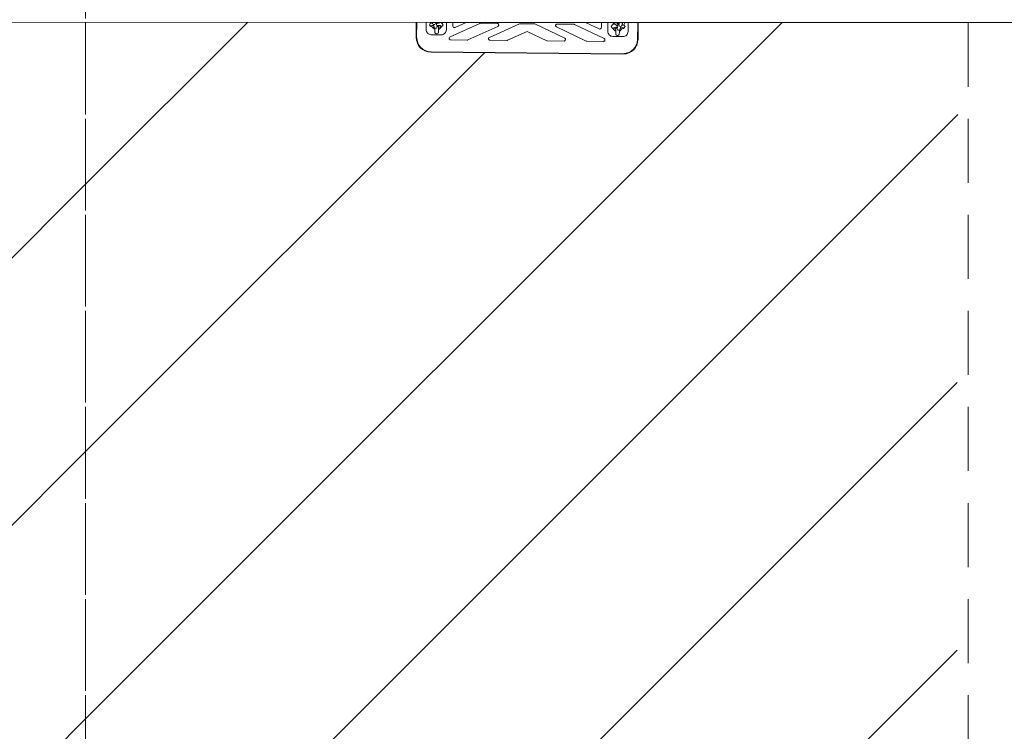
# Model space of a CAD drawing. Units: millimetres. Extents: x 929410 to 936543, y 20034 to 27804.
# Drawn here: x 931362 to 933314, y 22483 to 23894 of the extents above; entities that cross this region are included whole.
import ezdxf

# ---------------------------------------------------------------- set-up
doc = ezdxf.new("R2010")
doc.units = ezdxf.units.MM
doc.header["$MEASUREMENT"] = 0
doc.linetypes.add('HIDDEN', pattern=[190.5, 127, -63.5])
doc.layers.add('Зона безопасности_Ном._пера__10', color=1, linetype='Continuous', lineweight=18)
doc.layers.add('Чертеж и Рисунок_Ном._пера__7_Ном._пера__7', color=7, linetype='Continuous', lineweight=18)
pattern_1 = [(45, (0, 0), (-265.16504, 265.16504), [])]

msp = doc.modelspace()

# ---------------------------------------------------------------- hatches: boundary and pattern name
at = {"layer": 'Зона безопасности_Ном._пера__10', "linetype": 'Continuous', "lineweight": 18}
h = msp.add_hatch(dxfattribs=at)
h.set_pattern_fill('ANSI31', color=1, style=0, pattern_type=2)
h.set_pattern_definition(pattern_1)
h.paths.add_polyline_path([(931493.1, 23888.6), (930850.4, 23888.7), (930850, 23841), (930830.5, 23825.3), (930425.4, 23829.3), (930410, 23849.1), (930410.4, 23888.8), (929743.1, 23888.9), (929743.1, 23500.8), (929837.5, 23500.8), (929837.5, 22600.8), (929743.1, 22600.8), (929743.1, 20533.9, 0.414214), (930243.1, 20033.9), (930993.1, 20033.9, 0.414214), (931493.1, 20533.9)])
h = msp.add_hatch(dxfattribs=at)
h.set_pattern_fill('ANSI31', color=1, style=0, pattern_type=2)
h.set_pattern_definition(pattern_1)
h.paths.add_polyline_path([(933220.7, 23485.3), (933223.1, 23888.3), (932588.6, 23888.4), (932588.6, 23885.3), (932588.2, 23841), (932568.7, 23825.3), (932163.6, 23829.3), (932148.2, 23849.1), (932148.6, 23888.5), (931493.1, 23888.6), (931493.1, 20533.9, 0.414214), (931993.1, 20033.9), (932743.1, 20033.9, 0.414214), (933243.1, 20533.9), (933243.1, 22585.3), (933220.7, 22585.3)])

# ---------------------------------------------------------------- linework, layer by layer
at = {"layer": 'Зона безопасности_Ном._пера__10', "color": 1, "linetype": 'HIDDEN', "lineweight": 18, "flags": 128}
for points in [[(930243.1, 20033.9), (930993.1, 20033.9, 0.414214), (931493.1, 20533.9), (931493.1, 27303.9, 0.414214), (930993.1, 27803.9), (930243.1, 27803.9, 0.414214), (929743.1, 27303.9), (929743.1, 20533.9, 0.414214)], [(931993.1, 20033.9), (932743.1, 20033.9, 0.414214), (933243.1, 20533.9), (933243.1, 27303.9, 0.414214), (932743.1, 27803.9), (931993.1, 27803.9, 0.414214), (931493.1, 27303.9), (931493.1, 20533.9, 0.414214)]]:
    msp.add_lwpolyline(points, format="xyb", close=True, dxfattribs=at)
at = {"layer": 'Чертеж и Рисунок_Ном._пера__7_Ном._пера__7', "color": 7, "linetype": 'Continuous', "lineweight": 18}
for points in [[(932180.3, 23888.5), (930815.2, 23888.7)], [(932148.6, 23888.5), (932148.3, 23859.9)], [(932149.5, 23888.5), (932149.2, 23859.7)], [(932149.5, 23888.5), (932149.2, 23859.7)], [(932168.3, 23874.3), (932168.4, 23888.5)], [(932168.4, 23888.5), (932168.3, 23874.3)], [(932176, 23886.5), (932174.5, 23884)], [(932176, 23886.5), (932174.5, 23884)], [(932174.5, 23884), (932176, 23881.4)], [(932174.5, 23884), (932176, 23881.4)], [(932176, 23888.5), (932176, 23888.4)], [(932178.6, 23887), (932176, 23888.4)], [(932176, 23886.5), (932177.6, 23887.6)], [(932176, 23881.4), (932179.1, 23881.4)], [(932177.6, 23880.3), (932176, 23881.4)], [(932176, 23881.4), (932179.1, 23881.4)], [(932180.2, 23879.8), (932177.6, 23880.3)], [(932178.6, 23887), (932180.4, 23888)], [(932180.4, 23888), (932178.6, 23887)], [(932178.6, 23887), (932181.1, 23886)], [(932179.1, 23881.4), (932180.3, 23882.2)], [(932180.9, 23886.9), (932180.2, 23888.5)], [(932180.2, 23879.8), (932180.4, 23879.2)], [(932180.4, 23879.2), (932180.2, 23879.8)], [(932181.9, 23879.4), (932180.2, 23879.8)], [(932185.7, 23888.5), (932180.3, 23888.5)], [(932180.3, 23882.2), (932183, 23882.7)], [(932184, 23875.5), (932180.4, 23879.2)], [(932184, 23875.5), (932180.4, 23879.2)], [(932180.9, 23886.9), (932182.3, 23884.4)], [(932181.1, 23886), (932181.4, 23886)], [(932184.2, 23879.3), (932181.9, 23879.4)], [(932182.3, 23884.4), (932185.3, 23884.4)], [(932183.2, 23881.6), (932182.8, 23884.4)], [(932184.1, 23879.5), (932183.2, 23881.6)], [(932185.5, 23875.1), (932184, 23875.5)], [(932185.5, 23875.1), (932184, 23875.5)], [(932184.1, 23879.5), (932185.6, 23876.9)], [(932185.3, 23884.4), (932186.8, 23887)], [(932185.5, 23877.1), (932185.5, 23875.9)], [(932185.5, 23870.1), (932185.5, 23875.9)], [(932185.5, 23873.7), (932185.5, 23875.1)], [(932185.5, 23873.7), (932185.5, 23874.7)], [(932185.6, 23876.9), (932188.6, 23877)], [(932192.7, 23888.5), (932185.7, 23888.5)], [(932186.8, 23887), (932186.2, 23888.5)], [(932187.3, 23888), (932186.8, 23887)], [(932187.3, 23888.5), (932187.3, 23888)], [(932188.7, 23884.7), (932188.6, 23888.5)], [(932188.6, 23877), (932190.1, 23879.5)], [(932188.7, 23885.9), (932190.9, 23886.1)], [(932189.2, 23881.7), (932188.7, 23884.7)], [(932189, 23882.9), (932192.6, 23882.7)], [(932190.1, 23879.5), (932189.2, 23881.7)], [(932190.6, 23880.5), (932190.1, 23879.5)], [(932190.7, 23882.8), (932190.6, 23880.5)], [(932190.9, 23886.1), (932193, 23887.2)], [(932192.5, 23875.8), (932192.6, 23878)], [(932192.5, 23875), (932192.6, 23876.5)], [(932192.5, 23875), (932192.5, 23875.9)], [(932192.5, 23875), (932192.5, 23875.7)], [(932194, 23875.4), (932192.5, 23875)], [(932194, 23875.4), (932192.5, 23875)], [(932192.5, 23875), (932192.5, 23872.1)], [(932192.5, 23870), (932192.5, 23875)], [(932192.6, 23878), (932192.6, 23882.7)], [(932192.6, 23882.7), (932195.8, 23882.1)], [(932192.6, 23882.7), (932192.6, 23882.7)], [(932194.1, 23879.3), (932192.6, 23879.2)], [(932197.9, 23888.5), (932192.7, 23888.5)], [(932193, 23887.2), (932194.8, 23888.5)], [(932197.7, 23879), (932194, 23875.4)], [(932197.7, 23879), (932194, 23875.4)], [(932198, 23880), (932194.1, 23879.3)], [(932194.4, 23888.2), (932198.2, 23887.5)], [(932195.8, 23882.1), (932197, 23881.2)], [(932198, 23880), (932197.7, 23879)], [(932198, 23880), (932197.7, 23879)], [(932198, 23880), (932197.8, 23879.4)], [(932198.2, 23887.5), (932197.9, 23888.5)], [(932197.9, 23888.5), (932198.2, 23887.5)], [(932542, 23888.4), (932197.9, 23888.5)], [(932198.4, 23880.1), (932198, 23880)], [(932198.2, 23887.5), (932198.5, 23887.4)], [(932200.1, 23881.2), (932198.4, 23880.1)], [(932198.5, 23887.4), (932200.1, 23886.3)], [(932200.1, 23886.3), (932201.7, 23883.7)], [(932201.7, 23883.7), (932200.1, 23881.2)], [(932208.4, 23888.5), (932208.3, 23873.9)], [(932208.4, 23888.5), (932208.3, 23873.9)], [(932274.7, 23886.5), (932215.5, 23859.6)], [(932274.7, 23886.5), (932215.5, 23859.6)], [(932221.4, 23881.2), (932221.4, 23888.5)], [(932221.4, 23881.2), (932221.4, 23888.5)], [(932221.7, 23879.7), (932221.4, 23881.2)], [(932221.4, 23881.2), (932221.7, 23879.7)], [(932222.7, 23878.6), (932221.7, 23879.7)], [(932221.7, 23879.7), (932222.7, 23878.6)], [(932224.1, 23878.2), (932222.7, 23878.6)], [(932222.7, 23878.6), (932224.1, 23878.2)], [(932225.6, 23878.4), (932224.1, 23878.2)], [(932224.1, 23878.2), (932225.6, 23878.4)], [(932247.7, 23888.5), (932225.6, 23878.4)], [(932225.6, 23878.4), (932247.7, 23888.5)], [(932251.1, 23853.8), (932310.3, 23880.7)], [(932310.3, 23880.7), (932251.1, 23853.8)], [(932275.3, 23886.7), (932274.7, 23886.5)], [(932275.3, 23886.7), (932274.7, 23886.5)], [(932276, 23886.7), (932275.3, 23886.7)], [(932276, 23886.7), (932275.3, 23886.7)], [(932276, 23886.7), (932309.1, 23886.4)], [(932309.1, 23886.4), (932276, 23886.7)], [(932293.6, 23858.8), (932353.4, 23886)], [(932293.6, 23858.8), (932353.4, 23886)], [(932310.1, 23886.2), (932309.1, 23886.4)], [(932310.1, 23886.2), (932309.1, 23886.4)], [(932311, 23885.7), (932310.1, 23886.2)], [(932311, 23885.7), (932310.1, 23886.2)], [(932310.3, 23880.7), (932311.2, 23881.2)], [(932311.2, 23881.2), (932310.3, 23880.7)], [(932311.7, 23885), (932311, 23885.7)], [(932311.7, 23885), (932311, 23885.7)], [(932311.2, 23881.2), (932311.8, 23882.1)], [(932311.8, 23882.1), (932311.2, 23881.2)], [(932312, 23884), (932311.7, 23885)], [(932311.7, 23885), (932312, 23884)], [(932311.8, 23882.1), (932312.1, 23883)], [(932312.1, 23883), (932311.8, 23882.1)], [(932312.1, 23883), (932312, 23884)], [(932312.1, 23883), (932312, 23884)], [(932353.4, 23886), (932383.6, 23885.7)], [(932353.4, 23886), (932383.6, 23885.7)], [(932383.6, 23885.7), (932442.9, 23857.3)], [(932383.6, 23885.7), (932442.9, 23857.3)], [(932424.9, 23882.9), (932425.3, 23883.8)], [(932424.9, 23882.9), (932425.3, 23883.8)], [(932424.9, 23881.9), (932424.9, 23882.9)], [(932424.9, 23881.9), (932424.9, 23882.9)], [(932425.1, 23880.9), (932424.9, 23881.9)], [(932424.9, 23881.9), (932425.1, 23880.9)], [(932425.7, 23880.1), (932425.1, 23880.9)], [(932425.1, 23880.9), (932425.7, 23880.1)], [(932425.3, 23883.8), (932426, 23884.6)], [(932425.3, 23883.8), (932426, 23884.6)], [(932426.5, 23879.5), (932425.7, 23880.1)], [(932425.7, 23880.1), (932426.5, 23879.5)], [(932426, 23884.6), (932426.9, 23885.1)], [(932426, 23884.6), (932426.9, 23885.1)], [(932485.2, 23851.4), (932426.5, 23879.5)], [(932426.5, 23879.5), (932485.2, 23851.4)], [(932426.9, 23885.1), (932427.9, 23885.2)], [(932426.9, 23885.1), (932427.9, 23885.2)], [(932427.9, 23885.2), (932461, 23884.9)], [(932427.9, 23885.2), (932461, 23884.9)], [(933460, 23888.3), (932444.9, 23888.4)], [(932461, 23884.9), (932461.6, 23884.8)], [(932461, 23884.9), (932461.6, 23884.8)], [(932461.6, 23884.8), (932462.3, 23884.6)], [(932461.6, 23884.8), (932462.3, 23884.6)], [(932462.3, 23884.6), (932521, 23856.5)], [(932462.3, 23884.6), (932521, 23856.5)], [(932484.4, 23888.5), (932511.2, 23875.6)], [(932484.4, 23888.5), (932511.2, 23875.6)], [(932511.2, 23875.6), (932512.7, 23875.3)], [(932511.2, 23875.6), (932512.7, 23875.3)], [(932512.7, 23875.3), (932514.1, 23875.8)], [(932512.7, 23875.3), (932514.1, 23875.8)], [(932514.1, 23875.8), (932515.1, 23876.8)], [(932514.1, 23875.8), (932515.1, 23876.8)], [(932515.1, 23876.8), (932515.5, 23878.3)], [(932515.1, 23876.8), (932515.5, 23878.3)], [(932515.5, 23878.3), (932515.6, 23888.4)], [(932515.5, 23878.3), (932515.6, 23888.4)], [(932528.4, 23870.7), (932528.6, 23888.4)], [(932528.4, 23870.7), (932528.6, 23888.4)], [(932536.8, 23883), (932535.2, 23880.4)], [(932535.2, 23880.4), (932536.8, 23877.9)], [(932538.5, 23884.1), (932536.8, 23883)], [(932536.8, 23877.9), (932538.4, 23876.7)], [(932538.4, 23876.7), (932538.9, 23876.6)], [(932542.6, 23884.8), (932538.5, 23884.1)], [(932538.8, 23884.1), (932539.2, 23885.7)], [(932539.2, 23885.7), (932538.8, 23884.1)], [(932538.9, 23876.6), (932539.1, 23875.7)], [(932538.9, 23876.6), (932539.1, 23875.7)], [(932538.9, 23876.6), (932542.7, 23875.9)], [(932539.1, 23875.7), (932542.7, 23872)], [(932539.1, 23875.7), (932542.7, 23872)], [(932539.2, 23885.7), (932542, 23888.4)], [(932542, 23888.4), (932539.2, 23885.7)], [(932541.1, 23878.7), (932539.9, 23877.8)], [(932544.3, 23879.2), (932541.1, 23878.7)], [(932542, 23888.2), (932542.1, 23888.4)], [(932551.4, 23888.4), (932542, 23888.4)], [(932542, 23885.3), (932542, 23888.2)], [(932544, 23883.7), (932542, 23885.3)], [(932542.7, 23875.9), (932544.2, 23875.8)], [(932544.3, 23883.5), (932544, 23883.7)], [(932544.2, 23874.5), (932544.3, 23879.2)], [(932544.2, 23871.6), (932544.2, 23874.5)], [(932546.1, 23882.6), (932544.3, 23883.5)], [(932547.9, 23879.4), (932544.3, 23879.2)], [(932545.5, 23885.8), (932548, 23886.8)], [(932548.2, 23882.3), (932546.1, 23882.6)], [(932546.2, 23879.3), (932546.3, 23877)], [(932546.3, 23877), (932546.7, 23876)], [(932546.7, 23876), (932547.7, 23878.1)], [(932548.2, 23873.4), (932546.7, 23876)], [(932547.2, 23885.1), (932547.9, 23886.7)], [(932547.7, 23878.1), (932548.2, 23881.1)], [(932548, 23886.8), (932551.3, 23886.9)], [(932548.2, 23881.1), (932548.4, 23886.4)], [(932548.4, 23886.4), (932548.4, 23886.8)], [(932549.6, 23886.9), (932549.7, 23884.4)], [(932549.7, 23884.4), (932550.1, 23883.4)], [(932550.1, 23883.4), (932551.1, 23885.5)], [(932551.6, 23880.8), (932550.1, 23883.4)], [(932551.1, 23885.5), (932551.6, 23888.4)], [(932552.7, 23875.8), (932551.2, 23873.3)], [(932553.6, 23888.4), (932551.4, 23888.4)], [(932554.6, 23880.7), (932551.6, 23880.8)], [(932552.6, 23875.6), (932554.9, 23875.7)], [(932552.7, 23875.8), (932553.7, 23877.9)], [(932552.7, 23871.9), (932556.4, 23875.5)], [(932552.7, 23871.9), (932556.4, 23875.5)], [(932553.7, 23877.9), (932554.1, 23880.7)], [(932556.6, 23878.5), (932553.8, 23879.1)], [(932556.1, 23883.2), (932554.6, 23880.7)], [(932555, 23888.2), (932554.9, 23888.4)], [(932554.9, 23875.7), (932559.2, 23876.5)], [(932558, 23888.1), (932555, 23888.2)], [(932555.9, 23882.3), (932555.5, 23882.3)], [(932558.4, 23883.3), (932555.9, 23882.3)], [(932556.1, 23883.2), (932556.8, 23884.6)], [(932556.6, 23876), (932556.4, 23875.5)], [(932556.4, 23875.5), (932556.6, 23876)], [(932558.4, 23883.3), (932556.6, 23884.3)], [(932556.6, 23884.3), (932558.4, 23883.3)], [(932557.8, 23877.7), (932556.6, 23878.5)], [(932556.8, 23884.6), (932557.1, 23885.3)], [(932557.1, 23885.3), (932557.5, 23888.2)], [(932557.3, 23886.5), (932557.8, 23886.4)], [(932560.9, 23877.6), (932557.8, 23877.7)], [(932560.9, 23877.6), (932557.8, 23877.7)], [(932558.2, 23888.4), (932558, 23888.1)], [(932558.4, 23883.3), (932561, 23884.6)], [(932559.2, 23876.5), (932560.9, 23877.6)], [(932560.9, 23882.7), (932559.4, 23883.8)], [(932560.9, 23882.7), (932562.5, 23880.2)], [(932560.9, 23882.7), (932562.5, 23880.2)], [(932562.5, 23880.2), (932560.9, 23877.6)], [(932562.5, 23880.2), (932560.9, 23877.6)], [(932562, 23886.7), (932561, 23884.6)], [(932562, 23888.4), (932562, 23886.7)], [(932568.6, 23888.4), (932568.4, 23870.3)], [(932568.4, 23870.3), (932568.6, 23888.4)], [(932587.7, 23885.2), (932587.4, 23855.3)], [(932587.4, 23855.3), (932587.7, 23885.2)], [(932587.7, 23888.4), (932587.7, 23885.2)], [(932587.7, 23885.2), (932587.7, 23888.4)], [(932588.3, 23855.5), (932588.6, 23885.3)], [(932588.6, 23885.3), (932588.6, 23888.4)], [(932148.3, 23859.9), (932148.3, 23859.5)], [(932148.3, 23859.5), (932149.1, 23853.4)], [(932149.2, 23859.7), (932150.1, 23853.3)], [(932149.2, 23859.7), (932150.1, 23853.3)], [(932168.5, 23872.4), (932168.3, 23874.3)], [(932168.3, 23874.3), (932168.5, 23872.4)], [(932169, 23870.5), (932168.5, 23872.4)], [(932168.5, 23872.4), (932169, 23870.5)], [(932169.9, 23868.7), (932169, 23870.5)], [(932169, 23870.5), (932169.9, 23868.7)], [(932171.1, 23867.2), (932169.9, 23868.7)], [(932169.9, 23868.7), (932171.1, 23867.2)], [(932172.6, 23865.9), (932171.1, 23867.2)], [(932171.1, 23867.2), (932172.6, 23865.9)], [(932174.4, 23865), (932172.6, 23865.9)], [(932172.6, 23865.9), (932174.4, 23865)], [(932176.2, 23864.4), (932174.4, 23865)], [(932174.4, 23865), (932176.2, 23864.4)], [(932178.2, 23864.2), (932176.2, 23864.4)], [(932176.2, 23864.4), (932178.2, 23864.2)], [(932198.2, 23864), (932178.2, 23864.2)], [(932178.2, 23864.2), (932198.2, 23864)], [(932185.5, 23872.1), (932185.4, 23867.9)], [(932185.5, 23872.1), (932185.4, 23867.9)], [(932185.4, 23867.9), (932188.9, 23865.7)], [(932185.4, 23867.9), (932188.9, 23865.7)], [(932185.5, 23873.7), (932185.5, 23872.1)], [(932185.5, 23872.1), (932185.5, 23873.7)], [(932188.9, 23865.7), (932192.5, 23867.8)], [(932188.9, 23865.7), (932192.5, 23867.8)], [(932192.5, 23872.4), (932192.5, 23872)], [(932192.5, 23872), (932192.5, 23872.4)], [(932192.5, 23870), (932192.5, 23872)], [(932192.5, 23870), (932192.5, 23867.8)], [(932192.5, 23867.8), (932192.5, 23870)], [(932200.1, 23864.2), (932198.2, 23864)], [(932200.1, 23864.2), (932198.2, 23864)], [(932202, 23864.7), (932200.1, 23864.2)], [(932202, 23864.7), (932200.1, 23864.2)], [(932203.8, 23865.6), (932202, 23864.7)], [(932203.8, 23865.6), (932202, 23864.7)], [(932205.3, 23866.9), (932203.8, 23865.6)], [(932205.3, 23866.9), (932203.8, 23865.6)], [(932206.6, 23868.4), (932205.3, 23866.9)], [(932206.6, 23868.4), (932205.3, 23866.9)], [(932207.5, 23870.1), (932206.6, 23868.4)], [(932207.5, 23870.1), (932206.6, 23868.4)], [(932208.1, 23872), (932207.5, 23870.1)], [(932208.1, 23872), (932207.5, 23870.1)], [(932208.3, 23873.9), (932208.1, 23872)], [(932208.3, 23873.9), (932208.1, 23872)], [(932214, 23858.2), (932213.7, 23857.2)], [(932214, 23858.2), (932213.7, 23857.2)], [(932213.7, 23857.2), (932213.8, 23856.2)], [(932213.7, 23857.2), (932213.8, 23856.2)], [(932213.8, 23856.2), (932214.2, 23855.3)], [(932214.2, 23855.3), (932213.8, 23856.2)], [(932214.6, 23859), (932214, 23858.2)], [(932214.6, 23859), (932214, 23858.2)], [(932214.2, 23855.3), (932214.8, 23854.5)], [(932214.8, 23854.5), (932214.2, 23855.3)], [(932215.5, 23859.6), (932214.6, 23859)], [(932215.5, 23859.6), (932214.6, 23859)], [(932292.1, 23857.4), (932291.8, 23856.4)], [(932291.8, 23856.4), (932292.1, 23857.4)], [(932291.8, 23856.4), (932291.9, 23855.4)], [(932291.8, 23856.4), (932291.9, 23855.4)], [(932291.9, 23855.4), (932292.2, 23854.5)], [(932292.2, 23854.5), (932291.9, 23855.4)], [(932292.7, 23858.2), (932292.1, 23857.4)], [(932292.1, 23857.4), (932292.7, 23858.2)], [(932293.6, 23858.8), (932292.7, 23858.2)], [(932292.7, 23858.2), (932293.6, 23858.8)], [(932329.2, 23853), (932368.3, 23870.8)], [(932329.2, 23853), (932368.3, 23870.8)], [(932407.2, 23852.2), (932368.3, 23870.8)], [(932368.3, 23870.8), (932407.2, 23852.2)], [(932442.9, 23857.3), (932443.7, 23856.7)], [(932442.9, 23857.3), (932443.7, 23856.7)], [(932443.7, 23856.7), (932444.3, 23855.9)], [(932443.7, 23856.7), (932444.3, 23855.9)], [(932444.3, 23855.9), (932444.6, 23854.9)], [(932444.3, 23855.9), (932444.6, 23854.9)], [(932521, 23856.5), (932521.8, 23856)], [(932521, 23856.5), (932521.8, 23856)], [(932521.8, 23856), (932522.4, 23855.1)], [(932521.8, 23856), (932522.4, 23855.1)], [(932522.4, 23855.1), (932522.6, 23854.2)], [(932522.4, 23855.1), (932522.6, 23854.2)], [(932528.6, 23868.8), (932528.4, 23870.7)], [(932528.6, 23868.8), (932528.4, 23870.7)], [(932529.2, 23866.9), (932528.6, 23868.8)], [(932529.2, 23866.9), (932528.6, 23868.8)], [(932530.1, 23865.2), (932529.2, 23866.9)], [(932530.1, 23865.2), (932529.2, 23866.9)], [(932531.3, 23863.7), (932530.1, 23865.2)], [(932531.3, 23863.7), (932530.1, 23865.2)], [(932532.8, 23862.4), (932531.3, 23863.7)], [(932532.8, 23862.4), (932531.3, 23863.7)], [(932534.5, 23861.5), (932532.8, 23862.4)], [(932534.5, 23861.5), (932532.8, 23862.4)], [(932536.4, 23860.9), (932534.5, 23861.5)], [(932536.4, 23860.9), (932534.5, 23861.5)], [(932538.3, 23860.6), (932536.4, 23860.9)], [(932538.3, 23860.6), (932536.4, 23860.9)], [(932558.3, 23860.4), (932538.3, 23860.6)], [(932538.3, 23860.6), (932558.3, 23860.4)], [(932542.7, 23872), (932544.2, 23871.6)], [(932542.7, 23872), (932544.2, 23871.6)], [(932544.2, 23866.5), (932544.1, 23864.3)], [(932544.1, 23864.3), (932544.2, 23866.5)], [(932547.6, 23862.2), (932544.1, 23864.3)], [(932547.6, 23862.2), (932544.1, 23864.3)], [(932544.2, 23873.2), (932544.2, 23871.6)], [(932544.2, 23871.6), (932544.2, 23870.2)], [(932544.2, 23870.2), (932544.2, 23871.6)], [(932544.2, 23866.5), (932544.2, 23870.2)], [(932544.2, 23866.5), (932544.2, 23870.2)], [(932551.1, 23864.3), (932547.6, 23862.2)], [(932551.1, 23864.3), (932547.6, 23862.2)], [(932551.2, 23873.3), (932548.2, 23873.4)], [(932551.2, 23870.1), (932551.1, 23864.3)], [(932551.2, 23871.5), (932551.2, 23873.5)], [(932551.2, 23873.1), (932551.2, 23871.5)], [(932551.2, 23871.5), (932552.7, 23871.9)], [(932551.2, 23871.5), (932552.7, 23871.9)], [(932551.2, 23871.5), (932551.2, 23870.1)], [(932551.2, 23870.1), (932551.2, 23871.5)], [(932560.3, 23860.6), (932558.3, 23860.4)], [(932560.3, 23860.6), (932558.3, 23860.4)], [(932562.2, 23861.2), (932560.3, 23860.6)], [(932560.3, 23860.6), (932562.2, 23861.2)], [(932563.9, 23862.1), (932562.2, 23861.2)], [(932562.2, 23861.2), (932563.9, 23862.1)], [(932565.4, 23863.3), (932563.9, 23862.1)], [(932563.9, 23862.1), (932565.4, 23863.3)], [(932566.7, 23864.8), (932565.4, 23863.3)], [(932565.4, 23863.3), (932566.7, 23864.8)], [(932567.6, 23866.5), (932566.7, 23864.8)], [(932566.7, 23864.8), (932567.6, 23866.5)], [(932568.2, 23868.4), (932567.6, 23866.5)], [(932567.6, 23866.5), (932568.2, 23868.4)], [(932568.4, 23870.3), (932568.2, 23868.4)], [(932568.2, 23868.4), (932568.4, 23870.3)], [(932587.4, 23855.3), (932586.4, 23849)], [(932586.4, 23849), (932587.4, 23855.3)], [(932587.3, 23849.1), (932588.3, 23855.2)], [(932588.3, 23855.2), (932588.3, 23855.5)], [(932149.1, 23853.4), (932149.2, 23853)], [(932149.2, 23853), (932150.8, 23847.7)], [(932150.1, 23853.3), (932151.7, 23847.7)], [(932150.1, 23853.3), (932151.7, 23847.7)], [(932150.8, 23847.7), (932151, 23847.2)], [(932151, 23847.2), (932153.2, 23842.7)], [(932151.7, 23847.7), (932154.1, 23842.9)], [(932151.7, 23847.7), (932154.1, 23842.9)], [(932153.2, 23842.7), (932153.5, 23842.3)], [(932153.5, 23842.3), (932156.5, 23838.4)], [(932154.1, 23842.9), (932157.3, 23838.8)], [(932154.1, 23842.9), (932157.3, 23838.8)], [(932156.5, 23838.4), (932156.8, 23838.1)], [(932156.8, 23838.1), (932160.7, 23834.9)], [(932157.3, 23838.8), (932161.3, 23835.5)], [(932157.3, 23838.8), (932161.3, 23835.5)], [(932161.3, 23835.5), (932166.1, 23832.9)], [(932161.3, 23835.5), (932166.1, 23832.9)], [(932214.8, 23854.5), (932215.7, 23854)], [(932215.7, 23854), (932214.8, 23854.5)], [(932215.7, 23854), (932216.7, 23853.8)], [(932216.7, 23853.8), (932215.7, 23854)], [(932216.7, 23853.8), (932249.8, 23853.5)], [(932249.8, 23853.5), (932216.7, 23853.8)], [(932249.8, 23853.5), (932250.5, 23853.6)], [(932250.5, 23853.6), (932249.8, 23853.5)], [(932250.5, 23853.6), (932251.1, 23853.8)], [(932251.1, 23853.8), (932250.5, 23853.6)], [(932292.2, 23854.5), (932292.9, 23853.7)], [(932292.2, 23854.5), (932292.9, 23853.7)], [(932292.9, 23853.7), (932293.8, 23853.2)], [(932292.9, 23853.7), (932293.8, 23853.2)], [(932293.8, 23853.2), (932294.8, 23853.1)], [(932293.8, 23853.2), (932294.8, 23853.1)], [(932294.8, 23853.1), (932327.9, 23852.7)], [(932294.8, 23853.1), (932327.9, 23852.7)], [(932327.9, 23852.7), (932328.6, 23852.8)], [(932327.9, 23852.7), (932328.6, 23852.8)], [(932328.6, 23852.8), (932329.2, 23853)], [(932328.6, 23852.8), (932329.2, 23853)], [(932407.8, 23852), (932407.2, 23852.2)], [(932407.2, 23852.2), (932407.8, 23852)], [(932408.4, 23851.9), (932407.8, 23852)], [(932407.8, 23852), (932408.4, 23851.9)], [(932441.5, 23851.6), (932408.4, 23851.9)], [(932408.4, 23851.9), (932441.5, 23851.6)], [(932442.6, 23851.8), (932441.5, 23851.6)], [(932441.5, 23851.6), (932442.6, 23851.8)], [(932443.4, 23852.3), (932442.6, 23851.8)], [(932442.6, 23851.8), (932443.4, 23852.3)], [(932444.1, 23853), (932443.4, 23852.3)], [(932443.4, 23852.3), (932444.1, 23853)], [(932444.5, 23853.9), (932444.1, 23853)], [(932444.1, 23853), (932444.5, 23853.9)], [(932444.6, 23854.9), (932444.5, 23853.9)], [(932444.6, 23854.9), (932444.5, 23853.9)], [(932485.9, 23851.2), (932485.2, 23851.4)], [(932485.2, 23851.4), (932485.9, 23851.2)], [(932486.5, 23851.2), (932485.9, 23851.2)], [(932485.9, 23851.2), (932486.5, 23851.2)], [(932519.6, 23850.8), (932486.5, 23851.2)], [(932486.5, 23851.2), (932519.6, 23850.8)], [(932520.6, 23851), (932519.6, 23850.8)], [(932519.6, 23850.8), (932520.6, 23851)], [(932521.5, 23851.5), (932520.6, 23851)], [(932520.6, 23851), (932521.5, 23851.5)], [(932522.2, 23852.2), (932521.5, 23851.5)], [(932521.5, 23851.5), (932522.2, 23852.2)], [(932522.6, 23853.2), (932522.2, 23852.2)], [(932522.2, 23852.2), (932522.6, 23853.2)], [(932522.6, 23854.2), (932522.6, 23853.2)], [(932522.6, 23854.2), (932522.6, 23853.2)], [(932582.1, 23838.6), (932578.8, 23834.6)], [(932578.8, 23834.6), (932582.1, 23838.6)], [(932579.7, 23834.3), (932582.8, 23838.1)], [(932584.6, 23843.4), (932582.1, 23838.6)], [(932582.1, 23838.6), (932584.6, 23843.4)], [(932582.8, 23838.1), (932583, 23838.5)], [(932583, 23838.5), (932585.4, 23843)], [(932586.4, 23849), (932584.6, 23843.4)], [(932584.6, 23843.4), (932586.4, 23849)], [(932585.4, 23843), (932585.6, 23843.4)], [(932585.6, 23843.4), (932587.2, 23848.7)], [(932587.2, 23848.7), (932587.3, 23849.1)], [(932160.7, 23834.9), (932160.9, 23834.7)], [(932160.9, 23834.7), (932165.6, 23832.2)], [(932165.6, 23832.2), (932165.8, 23832.1)], [(932165.8, 23832.1), (932171.4, 23830.3)], [(932166.1, 23832.9), (932171.7, 23831.1)], [(932166.1, 23832.9), (932171.7, 23831.1)], [(932171.4, 23830.3), (932171.5, 23830.3)], [(932171.5, 23830.3), (932178, 23829.2)], [(932171.5, 23830.3), (932178, 23829.2)], [(932171.7, 23831.1), (932178.1, 23830.1)], [(932171.7, 23831.1), (932178.1, 23830.1)], [(932558, 23825.5), (932178, 23829.2)], [(932178, 23829.2), (932558, 23825.5)], [(932558, 23826.3), (932178.1, 23830.1)], [(932178.1, 23830.1), (932558, 23826.3)], [(932564.4, 23827.2), (932558, 23826.3)], [(932558, 23826.3), (932564.4, 23827.2)], [(932558, 23825.5), (932558.1, 23825.5)], [(932558.1, 23825.5), (932564.5, 23826.4)], [(932570, 23828.9), (932564.4, 23827.2)], [(932564.4, 23827.2), (932570, 23828.9)], [(932564.5, 23826.4), (932564.7, 23826.4)], [(932564.7, 23826.4), (932570.2, 23828.1)], [(932574.8, 23831.4), (932570, 23828.9)], [(932570, 23828.9), (932574.8, 23831.4)], [(932570.2, 23828.1), (932570.5, 23828.2)], [(932570.5, 23828.2), (932575.2, 23830.6)], [(932578.8, 23834.6), (932574.8, 23831.4)], [(932574.8, 23831.4), (932578.8, 23834.6)], [(932575.2, 23830.6), (932575.5, 23830.8)], [(932575.5, 23830.8), (932579.4, 23833.9)], [(932579.4, 23833.9), (932579.7, 23834.3)]]:
    msp.add_lwpolyline(points, dxfattribs=at)

doc.saveas('drawing.dxf')
